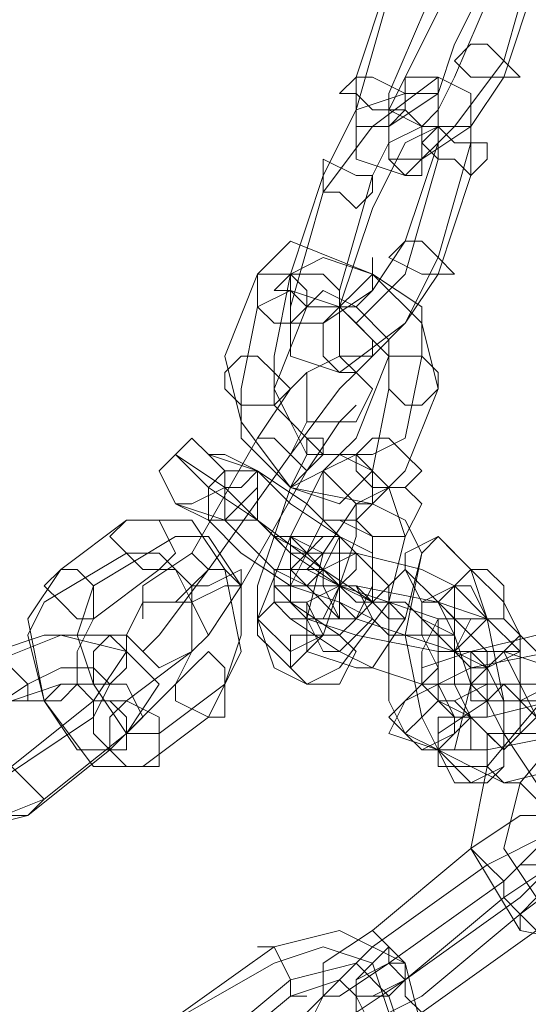
# Model space of a CAD drawing. Units: millimetres. Extents: x -2707 to 38, y -6062 to 7849.
# Drawn here: x -2391 to -2350, y 789 to 868 of the extents above; entities that cross this region are included whole.
import ezdxf

# ---------------------------------------------------------------- set-up
doc = ezdxf.new("R2010")
doc.units = ezdxf.units.MM
doc.header["$MEASUREMENT"] = 0

# ---------------------------------------------------------------- blocks, each defined once
blk = doc.blocks.new('WMF0')
at = {"color": 253, "lineweight": 0}
for points in [[(9.512112, -6.142878), (9.510255, -6.146593)], [(9.51335, -6.142878), (9.512112, -6.147212)], [(9.512112, -6.143497), (9.510255, -6.147831)], [(9.50654, -6.147831), (9.507778, -6.144116)], [(9.507778, -6.14845), (9.509636, -6.144116)], [(9.51335, -6.144116), (9.512112, -6.147831)], [(9.50654, -6.149069), (9.507778, -6.144735)], [(9.507778, -6.149069), (9.509636, -6.145354)], [(9.510255, -6.146593), (9.509636, -6.14845), (9.507778, -6.149688), (9.50654, -6.149688), (9.50654, -6.147831)], [(9.512112, -6.147212), (9.510255, -6.149688), (9.508398, -6.151546), (9.50654, -6.150927), (9.50654, -6.149069)], [(9.505302, -6.152165), (9.507159, -6.149688), (9.509636, -6.147831), (9.510874, -6.14845), (9.510874, -6.150307)], [(9.512112, -6.147831), (9.510874, -6.149688), (9.509017, -6.150927), (9.507778, -6.150927), (9.507778, -6.149069)], [(9.510255, -6.147831), (9.509636, -6.149069), (9.509017, -6.149688), (9.507778, -6.149069), (9.507778, -6.14845)], [(9.505302, -6.151546), (9.50654, -6.149069), (9.508398, -6.14845), (9.509636, -6.14845), (9.509636, -6.150307)], [(9.507159, -6.152784), (9.508398, -6.150307), (9.509636, -6.149688), (9.510874, -6.149688), (9.510874, -6.151546)], [(9.507159, -6.151546), (9.507778, -6.150307), (9.509017, -6.149688), (9.509636, -6.149688), (9.509636, -6.150927)], [(9.509636, -6.150307), (9.508398, -6.154022)], [(9.510874, -6.150307), (9.509636, -6.154641)], [(9.509636, -6.150927), (9.508398, -6.15526)], [(9.504064, -6.15526), (9.505302, -6.151546)], [(9.505921, -6.155879), (9.507159, -6.151546)], [(9.510874, -6.151546), (9.509636, -6.15526)], [(9.504064, -6.156499), (9.505302, -6.152165)], [(9.505921, -6.156499), (9.507159, -6.152784)], [(9.502826, -6.15526), (9.504064, -6.154022), (9.507159, -6.15526), (9.509017, -6.157118), (9.509636, -6.159594)], [(9.508398, -6.154022), (9.507159, -6.155879), (9.505302, -6.157118), (9.504064, -6.157118), (9.504064, -6.15526)], [(9.509636, -6.154641), (9.508398, -6.157118), (9.505921, -6.158975), (9.504064, -6.158356), (9.504064, -6.156499)], [(9.504064, -6.15526), (9.505302, -6.154641), (9.507159, -6.15526), (9.509017, -6.156499), (9.509017, -6.158356)], [(9.501587, -6.158356), (9.502826, -6.15526)], [(9.503445, -6.158356), (9.504064, -6.15526)], [(9.509636, -6.15526), (9.508398, -6.157118), (9.507159, -6.158356), (9.505921, -6.158356), (9.505921, -6.156499)], [(9.508398, -6.15526), (9.507159, -6.156499), (9.50654, -6.157118), (9.505921, -6.156499), (9.505921, -6.155879)], [(9.502826, -6.156499), (9.504064, -6.155879), (9.505921, -6.156499), (9.507778, -6.158356), (9.507778, -6.159594)], [(9.504683, -6.156499), (9.505302, -6.155879), (9.50654, -6.156499), (9.507778, -6.157737), (9.507778, -6.158356)], [(9.502206, -6.159594), (9.502826, -6.156499)], [(9.503445, -6.159594), (9.504683, -6.156499)], [(9.508398, -6.16269), (9.507159, -6.163928), (9.504064, -6.163309), (9.502206, -6.160832), (9.501587, -6.158356)], [(9.508398, -6.161452), (9.507159, -6.162071), (9.505302, -6.162071), (9.503445, -6.160213), (9.503445, -6.158356)], [(9.507778, -6.158356), (9.50654, -6.161452)], [(9.509017, -6.158356), (9.508398, -6.161452)], [(9.502826, -6.161452), (9.504064, -6.159594), (9.504683, -6.158975)], [(9.504064, -6.162071), (9.505921, -6.159594), (9.50654, -6.158975)], [(9.507159, -6.16269), (9.505921, -6.163928), (9.504064, -6.163309), (9.502206, -6.161452), (9.502206, -6.159594)], [(9.504064, -6.159594), (9.502826, -6.161452)], [(9.50654, -6.161452), (9.505921, -6.162071), (9.504683, -6.162071), (9.504064, -6.160832), (9.503445, -6.159594)], [(9.505921, -6.159594), (9.504064, -6.162071)], [(9.507778, -6.159594), (9.507159, -6.16269)], [(9.509636, -6.159594), (9.508398, -6.16269)], [(9.504683, -6.16269), (9.505921, -6.160832), (9.50654, -6.160213)], [(9.504064, -6.162071), (9.504683, -6.160832), (9.505302, -6.160832)], [(9.504683, -6.160832), (9.504064, -6.162071)], [(9.505921, -6.160832), (9.504683, -6.16269)], [(9.502826, -6.161452), (9.500349, -6.165785)], [(9.500349, -6.165785), (9.502826, -6.161452)], [(9.502826, -6.161452), (9.503445, -6.161452), (9.504064, -6.162071), (9.504683, -6.16269)], [(9.504683, -6.16269), (9.504064, -6.162071), (9.503445, -6.161452), (9.502826, -6.161452)], [(9.504683, -6.16269), (9.504064, -6.162071), (9.503445, -6.161452), (9.502826, -6.161452)], [(9.503445, -6.161452), (9.504064, -6.162071), (9.504683, -6.16269)], [(9.49973, -6.162071), (9.501587, -6.163309), (9.504064, -6.165785), (9.505921, -6.167024)], [(9.500968, -6.163309), (9.49973, -6.162071)], [(9.500968, -6.162071), (9.501587, -6.162071), (9.502826, -6.16269), (9.504683, -6.163928), (9.505921, -6.165166)], [(9.502826, -6.16269), (9.500968, -6.162071)], [(9.504064, -6.162071), (9.500968, -6.166404)], [(9.504064, -6.162071), (9.500968, -6.166404)], [(9.500968, -6.166404), (9.504064, -6.162071)], [(9.500968, -6.166404), (9.504064, -6.162071)], [(9.503445, -6.170119), (9.502826, -6.168262), (9.504064, -6.165166), (9.505302, -6.16269), (9.50654, -6.162071)], [(9.50654, -6.162071), (9.507778, -6.163309)], [(9.504683, -6.16269), (9.502206, -6.167024)], [(9.502206, -6.167024), (9.504683, -6.16269)], [(9.502826, -6.168262), (9.502826, -6.167024), (9.503445, -6.165166), (9.504064, -6.163309), (9.505302, -6.16269)], [(9.507159, -6.166404), (9.507159, -6.165785), (9.505921, -6.165166), (9.504064, -6.163928), (9.502826, -6.16269)], [(9.505302, -6.16269), (9.50654, -6.163928)], [(9.507159, -6.167643), (9.505302, -6.166404), (9.502826, -6.164547), (9.500968, -6.163309)], [(9.501587, -6.163309), (9.502206, -6.163928), (9.503445, -6.165166), (9.504064, -6.165166)], [(9.502826, -6.164547), (9.501587, -6.163309)], [(9.507778, -6.163309), (9.508398, -6.165166), (9.507778, -6.167643), (9.505921, -6.170119), (9.504683, -6.170738)], [(9.49973, -6.163928), (9.501587, -6.164547), (9.503445, -6.166404), (9.504683, -6.167024)], [(9.500968, -6.164547), (9.49973, -6.163928)], [(9.50654, -6.163928), (9.50654, -6.165166), (9.505921, -6.167024), (9.505302, -6.168881), (9.504064, -6.1695)], [(9.504683, -6.1695), (9.504683, -6.168262), (9.505302, -6.165785), (9.50654, -6.163928), (9.507159, -6.163928)], [(9.507159, -6.163928), (9.508398, -6.164547)], [(9.495396, -6.166404), (9.497873, -6.164547)], [(9.497873, -6.164547), (9.500349, -6.164547), (9.501587, -6.166404), (9.502206, -6.1695), (9.500968, -6.171977)], [(9.505921, -6.168262), (9.505921, -6.167643), (9.504064, -6.167024), (9.502206, -6.165785), (9.500968, -6.164547)], [(9.505302, -6.166404), (9.504683, -6.165785), (9.503445, -6.165166), (9.502826, -6.164547)], [(9.504064, -6.167643), (9.504064, -6.167024), (9.504683, -6.165785), (9.505302, -6.164547), (9.505921, -6.164547)], [(9.505921, -6.164547), (9.507159, -6.165166)], [(9.508398, -6.164547), (9.509017, -6.165785), (9.508398, -6.168262), (9.507159, -6.170119), (9.50654, -6.170119)], [(9.496634, -6.167024), (9.49973, -6.165166)], [(9.49973, -6.165166), (9.500968, -6.165166), (9.502206, -6.167024), (9.502206, -6.168881), (9.501587, -6.170738)], [(9.504064, -6.165166), (9.505302, -6.166404)], [(9.507159, -6.165166), (9.507159, -6.166404), (9.507159, -6.167643), (9.50654, -6.168262), (9.505921, -6.168881)], [(9.505921, -6.165166), (9.507159, -6.166404)], [(9.509636, -6.173215), (9.509017, -6.171977), (9.508398, -6.168881), (9.509017, -6.165785), (9.509636, -6.165166)], [(9.509636, -6.165166), (9.510874, -6.166404)], [(9.494777, -6.167643), (9.497873, -6.165785)], [(9.497873, -6.165785), (9.499111, -6.165785), (9.500349, -6.167024), (9.500349, -6.1695), (9.49973, -6.170738)], [(9.500349, -6.165785), (9.498492, -6.167024), (9.498492, -6.168262)], [(9.498492, -6.167024), (9.500349, -6.165785)], [(9.500349, -6.165785), (9.500968, -6.166404), (9.501587, -6.166404), (9.502206, -6.167024)], [(9.501587, -6.166404), (9.500968, -6.166404), (9.500349, -6.165785)], [(9.502206, -6.167024), (9.501587, -6.166404), (9.500968, -6.166404), (9.500349, -6.165785)], [(9.500349, -6.165785), (9.500968, -6.166404), (9.501587, -6.166404), (9.502206, -6.167024)], [(9.504683, -6.166404), (9.505302, -6.165785), (9.50654, -6.165785), (9.509017, -6.166404), (9.510255, -6.167024)], [(9.498492, -6.173834), (9.496634, -6.173834), (9.494777, -6.171357), (9.494158, -6.168262), (9.495396, -6.166404)], [(9.496634, -6.168262), (9.499111, -6.166404)], [(9.500968, -6.166404), (9.499111, -6.168881), (9.498492, -6.1695)], [(9.499111, -6.168881), (9.500968, -6.166404)], [(9.499111, -6.166404), (9.49973, -6.166404), (9.500349, -6.167643), (9.500968, -6.168881), (9.500349, -6.1695)], [(9.500968, -6.166404), (9.500349, -6.167024), (9.49973, -6.167643)], [(9.500349, -6.167024), (9.500968, -6.166404)], [(9.505921, -6.167024), (9.504683, -6.166404)], [(9.508398, -6.172596), (9.507778, -6.171357), (9.507778, -6.168881), (9.507778, -6.167024), (9.508398, -6.166404)], [(9.508398, -6.166404), (9.509636, -6.167643)], [(9.510874, -6.171977), (9.510255, -6.170738), (9.510255, -6.168881), (9.510255, -6.167024), (9.510874, -6.166404)], [(9.510874, -6.166404), (9.512112, -6.167643)], [(9.510874, -6.166404), (9.511493, -6.168262), (9.512112, -6.171357), (9.512112, -6.173834), (9.510874, -6.174453)], [(9.499111, -6.172596), (9.497873, -6.172596), (9.496634, -6.170738), (9.496015, -6.168881), (9.496634, -6.167024)], [(9.502206, -6.167024), (9.500968, -6.168881), (9.500349, -6.1695)], [(9.500968, -6.168881), (9.502206, -6.167024)], [(9.503445, -6.167024), (9.504064, -6.167024), (9.50654, -6.167024), (9.509636, -6.167643), (9.511493, -6.168262)], [(9.504683, -6.168262), (9.503445, -6.167024)], [(9.504683, -6.167024), (9.505921, -6.168262)], [(9.505921, -6.167024), (9.507159, -6.167643)], [(9.505921, -6.167643), (9.505921, -6.167024), (9.507159, -6.167643), (9.508398, -6.167643), (9.509017, -6.168262)], [(9.511493, -6.168262), (9.509636, -6.168262), (9.507778, -6.167643), (9.505921, -6.167024)], [(9.510255, -6.167024), (9.511493, -6.168262)], [(9.497253, -6.173215), (9.496015, -6.173215), (9.494777, -6.171357), (9.494158, -6.168881), (9.494777, -6.167643)], [(9.505921, -6.168881), (9.504064, -6.167643)], [(9.507159, -6.168262), (9.505921, -6.167643)], [(9.509636, -6.171357), (9.509636, -6.170119), (9.509017, -6.168881), (9.509017, -6.167643), (9.509636, -6.167643)], [(9.509636, -6.167643), (9.510874, -6.168881)], [(9.509636, -6.167643), (9.510255, -6.168881), (9.510874, -6.170738), (9.510255, -6.173215), (9.509636, -6.173215)], [(9.512112, -6.167643), (9.512731, -6.168881), (9.512731, -6.170738), (9.512731, -6.172596), (9.512112, -6.173215)], [(9.497873, -6.171357), (9.496634, -6.171357), (9.496015, -6.170738), (9.496015, -6.1695), (9.496634, -6.168262)], [(9.504064, -6.1695), (9.502826, -6.168262)], [(9.504064, -6.168262), (9.504683, -6.168262), (9.50654, -6.168262), (9.508398, -6.168881), (9.510255, -6.1695)], [(9.505921, -6.1695), (9.504064, -6.168262)], [(9.512731, -6.1695), (9.512112, -6.1695), (9.509636, -6.1695), (9.50654, -6.168881), (9.504683, -6.168262)], [(9.510255, -6.168881), (9.509017, -6.168881), (9.507778, -6.168881), (9.507159, -6.168262)], [(9.509017, -6.168262), (9.510255, -6.168881)], [(9.511493, -6.168262), (9.512731, -6.1695)], [(9.492301, -6.170119), (9.495396, -6.168881), (9.497873, -6.1695), (9.499111, -6.170738), (9.497873, -6.172596)], [(9.49292, -6.1695), (9.494777, -6.168881), (9.497253, -6.168881), (9.497873, -6.1695), (9.496634, -6.171357)], [(9.509017, -6.170738), (9.509017, -6.170119), (9.510874, -6.1695), (9.51335, -6.168881), (9.514589, -6.168881)], [(9.510874, -6.168881), (9.511493, -6.1695), (9.511493, -6.170738), (9.511493, -6.171977), (9.510874, -6.171977)], [(9.500349, -6.1695), (9.497873, -6.171357)], [(9.50654, -6.170119), (9.504683, -6.1695)], [(9.511493, -6.170119), (9.510874, -6.170738), (9.509017, -6.170738), (9.507159, -6.170119), (9.505921, -6.1695)], [(9.507778, -6.172596), (9.508398, -6.171357), (9.510874, -6.170119), (9.51397, -6.1695), (9.515827, -6.170119)], [(9.510255, -6.1695), (9.511493, -6.170119)], [(9.512112, -6.1695), (9.51397, -6.170119)], [(9.515827, -6.17631), (9.514589, -6.174453), (9.51335, -6.171977), (9.512112, -6.1695)], [(9.494158, -6.170738), (9.495396, -6.170119), (9.496634, -6.170119), (9.497253, -6.170738), (9.496634, -6.171977)], [(9.504683, -6.170738), (9.503445, -6.170119)], [(9.515827, -6.170119), (9.515827, -6.170738), (9.51397, -6.171357), (9.511493, -6.171977), (9.510255, -6.171977)], [(9.514589, -6.170119), (9.511493, -6.173834)], [(9.490443, -6.173215), (9.494158, -6.170738)], [(9.493539, -6.171357), (9.495396, -6.170738), (9.497873, -6.170738), (9.498492, -6.171977), (9.497253, -6.173215)], [(9.49973, -6.170738), (9.497253, -6.173215)], [(9.501587, -6.170738), (9.499111, -6.172596)], [(9.510255, -6.171977), (9.509017, -6.170738)], [(9.517065, -6.170738), (9.517065, -6.171977), (9.514589, -6.172596), (9.511493, -6.173215), (9.509636, -6.173215)], [(9.510255, -6.171357), (9.511493, -6.170738), (9.512731, -6.170738), (9.51335, -6.170738)], [(9.514589, -6.175691), (9.51335, -6.174453), (9.512112, -6.172596), (9.511493, -6.171357), (9.512112, -6.170738)], [(9.512112, -6.170738), (9.51335, -6.171977)], [(9.515827, -6.170738), (9.512731, -6.174453)], [(9.515827, -6.170738), (9.512731, -6.174453)], [(9.496634, -6.171357), (9.493539, -6.173834)], [(9.509636, -6.173215), (9.509636, -6.172596), (9.511493, -6.171357), (9.51335, -6.171357), (9.515208, -6.171357)], [(9.510874, -6.171977), (9.509636, -6.171357)], [(9.511493, -6.172596), (9.510255, -6.171357)], [(9.515208, -6.171357), (9.514589, -6.171977), (9.51397, -6.172596), (9.512112, -6.172596), (9.511493, -6.172596)], [(9.496634, -6.171977), (9.49292, -6.174453)], [(9.500968, -6.171977), (9.498492, -6.173834)], [(9.516446, -6.171977), (9.515827, -6.173215), (9.514589, -6.173834), (9.512112, -6.174453), (9.510874, -6.173834)], [(9.512112, -6.173215), (9.510874, -6.171977)], [(9.494777, -6.175072), (9.491681, -6.17631), (9.488586, -6.17631), (9.487348, -6.174453), (9.488586, -6.172596)], [(9.497873, -6.172596), (9.494777, -6.175072)], [(9.509636, -6.173215), (9.507778, -6.172596)], [(9.509636, -6.173215), (9.508398, -6.172596)], [(9.497253, -6.173215), (9.494158, -6.175691)], [(9.510874, -6.173834), (9.509636, -6.173215)], [(9.510874, -6.174453), (9.509636, -6.173215)], [(9.494158, -6.175691), (9.491681, -6.17631), (9.489824, -6.17631), (9.489205, -6.175691), (9.489824, -6.173834)], [(9.511493, -6.173834), (9.510874, -6.176929), (9.512731, -6.180025), (9.515827, -6.180644), (9.518303, -6.178787)], [(9.51335, -6.175072), (9.512731, -6.174453), (9.512112, -6.174453), (9.511493, -6.173834)], [(9.512112, -6.174453), (9.512731, -6.174453), (9.51335, -6.175072)], [(9.512731, -6.174453), (9.512112, -6.176929), (9.51335, -6.178787), (9.515208, -6.179406), (9.517684, -6.178168)], [(9.512731, -6.174453), (9.512112, -6.176929), (9.51335, -6.178787), (9.515208, -6.179406), (9.517684, -6.178168)], [(9.512112, -6.178168), (9.51335, -6.176929), (9.51397, -6.175691), (9.512731, -6.175691), (9.510874, -6.176929)], [(9.512731, -6.179406), (9.515208, -6.177549), (9.515827, -6.17631), (9.51397, -6.17631), (9.511493, -6.177549)], [(9.510874, -6.176929), (9.507159, -6.180025)], [(9.512112, -6.178787), (9.512112, -6.178168), (9.511493, -6.177549), (9.510874, -6.176929)], [(9.510874, -6.176929), (9.511493, -6.177549), (9.512112, -6.178168), (9.512112, -6.178787)], [(9.511493, -6.177549), (9.507159, -6.180644)], [(9.51335, -6.180025), (9.515208, -6.178787), (9.515208, -6.177549), (9.51397, -6.177549), (9.512112, -6.178787)], [(9.512731, -6.178787), (9.51335, -6.178168), (9.51335, -6.177549), (9.512731, -6.177549), (9.512112, -6.178168)], [(9.507778, -6.181263), (9.512112, -6.178168)], [(9.512112, -6.178168), (9.507778, -6.181263)], [(9.512112, -6.178168), (9.512112, -6.178787), (9.512731, -6.179406), (9.51335, -6.180025)], [(9.51335, -6.180025), (9.512731, -6.179406), (9.512112, -6.178787), (9.512112, -6.178168)], [(9.512731, -6.180025), (9.512731, -6.179406), (9.51335, -6.178787), (9.51397, -6.178168)], [(9.51397, -6.178168), (9.51335, -6.178787), (9.512731, -6.179406), (9.512731, -6.180025)], [(9.508398, -6.181882), (9.512731, -6.178787)], [(9.512112, -6.178787), (9.508398, -6.181882)], [(9.509017, -6.182501), (9.512731, -6.179406)], [(9.503445, -6.180644), (9.505921, -6.180025), (9.508398, -6.181263), (9.509017, -6.18374), (9.507159, -6.186216)], [(9.507159, -6.180025), (9.505302, -6.181263), (9.505302, -6.182501), (9.505921, -6.182501), (9.507778, -6.181263)], [(9.508398, -6.181882), (9.507778, -6.181263), (9.507778, -6.180644), (9.507159, -6.180025)], [(9.507159, -6.180025), (9.507778, -6.180644), (9.507778, -6.181263), (9.508398, -6.181882)], [(9.509017, -6.183121), (9.51335, -6.180025)], [(9.499111, -6.18374), (9.503445, -6.180644)], [(9.502826, -6.180644), (9.503445, -6.180644), (9.504064, -6.181882), (9.504064, -6.182501), (9.504683, -6.182501)], [(9.504064, -6.182501), (9.504064, -6.181882), (9.503445, -6.180644), (9.502826, -6.180644)], [(9.503445, -6.181263), (9.505302, -6.180644), (9.507159, -6.181263), (9.507778, -6.183121), (9.50654, -6.184978)], [(9.507159, -6.180644), (9.505302, -6.182501), (9.504683, -6.18374), (9.50654, -6.18374), (9.509017, -6.182501)], [(9.499111, -6.18374), (9.503445, -6.181263)], [(9.504064, -6.181882), (9.50654, -6.181263), (9.507778, -6.182501), (9.508398, -6.184359), (9.507159, -6.186216)], [(9.507778, -6.181263), (9.50654, -6.181882), (9.50654, -6.182501), (9.507159, -6.182501), (9.508398, -6.181882)], [(9.507778, -6.181263), (9.508398, -6.181263), (9.508398, -6.182501), (9.509017, -6.183121), (9.509636, -6.183121)], [(9.509017, -6.183121), (9.508398, -6.182501), (9.508398, -6.181263), (9.507778, -6.181263)], [(9.500349, -6.184978), (9.504064, -6.181882)], [(9.504064, -6.182501), (9.505921, -6.181882), (9.50654, -6.182501), (9.507159, -6.18374), (9.505921, -6.184978)], [(9.508398, -6.181882), (9.50654, -6.183121), (9.50654, -6.184359), (9.507159, -6.184359), (9.509017, -6.183121)], [(9.500349, -6.185597), (9.504064, -6.182501)]]:
    blk.add_lwpolyline(points, dxfattribs=at)
for points in [[(9.512731, -6.147831), (9.512112, -6.147831), (9.510874, -6.147831), (9.510255, -6.147212), (9.510874, -6.146593), (9.511493, -6.146593), (9.512112, -6.147212), (9.512731, -6.147831)], [(9.505921, -6.14845), (9.50654, -6.14845), (9.507159, -6.149069), (9.507778, -6.149069), (9.508398, -6.149069), (9.508398, -6.14845), (9.507159, -6.147831), (9.50654, -6.147831), (9.505921, -6.14845)], [(9.509636, -6.149688), (9.509017, -6.149688), (9.508398, -6.149069), (9.508398, -6.14845), (9.508398, -6.147831), (9.509636, -6.147831), (9.509636, -6.14845), (9.509636, -6.149688)], [(9.508398, -6.149069), (9.509017, -6.149688), (9.509017, -6.150307), (9.509017, -6.150927), (9.509017, -6.151546), (9.508398, -6.151546), (9.507778, -6.150927), (9.507778, -6.149688), (9.508398, -6.149069)], [(9.511493, -6.150927), (9.511493, -6.150307), (9.510255, -6.150307), (9.509636, -6.149688), (9.509017, -6.150307), (9.509636, -6.150927), (9.510255, -6.150927), (9.510874, -6.151546), (9.511493, -6.150927)], [(9.505302, -6.151546), (9.505302, -6.150927), (9.50654, -6.151546), (9.507159, -6.151546), (9.507159, -6.152165), (9.50654, -6.152784), (9.505921, -6.152165), (9.505302, -6.152165), (9.505302, -6.151546)], [(9.510255, -6.15526), (9.509636, -6.154641), (9.509017, -6.154022), (9.508398, -6.154022), (9.507778, -6.154641), (9.509017, -6.15526), (9.509636, -6.15526), (9.510255, -6.15526)], [(9.505921, -6.156499), (9.50654, -6.156499), (9.507159, -6.155879), (9.507159, -6.15526), (9.507159, -6.154641), (9.507159, -6.15526), (9.50654, -6.155879), (9.505921, -6.156499)], [(9.502826, -6.155879), (9.502826, -6.15526), (9.504064, -6.15526), (9.504683, -6.155879), (9.504683, -6.156499), (9.504064, -6.157118), (9.503445, -6.157118), (9.502826, -6.156499), (9.502826, -6.155879)], [(9.503445, -6.155879), (9.504064, -6.15526), (9.505302, -6.15526), (9.505921, -6.155879), (9.505921, -6.156499), (9.505302, -6.156499), (9.504683, -6.156499), (9.504064, -6.155879), (9.503445, -6.155879)], [(9.505921, -6.156499), (9.505302, -6.157118), (9.505302, -6.158356), (9.505921, -6.158975), (9.50654, -6.158975), (9.507159, -6.158356), (9.507159, -6.157737), (9.50654, -6.157118), (9.505921, -6.156499)], [(9.501587, -6.158975), (9.502206, -6.158356), (9.502826, -6.158356), (9.503445, -6.158975), (9.504064, -6.159594), (9.503445, -6.160213), (9.502206, -6.160213), (9.501587, -6.159594), (9.501587, -6.158975)], [(9.507159, -6.159594), (9.50654, -6.158975), (9.505921, -6.158356), (9.504683, -6.158975), (9.504683, -6.159594), (9.504683, -6.160832), (9.505921, -6.160832), (9.50654, -6.160832), (9.507159, -6.159594)], [(9.509636, -6.159594), (9.509636, -6.158975), (9.509017, -6.158356), (9.507778, -6.158356), (9.507778, -6.158975), (9.507778, -6.159594), (9.508398, -6.160213), (9.509017, -6.160213), (9.509636, -6.159594)], [(9.49973, -6.163928), (9.499111, -6.16269), (9.49973, -6.162071), (9.500349, -6.161452), (9.500968, -6.162071), (9.501587, -6.16269), (9.501587, -6.163309), (9.500349, -6.163928), (9.49973, -6.163928)], [(9.505302, -6.161452), (9.505302, -6.162071), (9.504683, -6.16269), (9.504064, -6.163309), (9.504683, -6.162071), (9.504683, -6.161452), (9.505302, -6.161452)], [(9.509017, -6.16269), (9.508398, -6.162071), (9.507778, -6.161452), (9.507159, -6.161452), (9.50654, -6.162071), (9.50654, -6.16269), (9.507159, -6.163309), (9.508398, -6.163309), (9.509017, -6.16269)], [(9.507159, -6.16269), (9.505921, -6.162071), (9.505302, -6.16269), (9.505302, -6.163309), (9.505302, -6.164547), (9.50654, -6.164547), (9.507159, -6.163928), (9.507159, -6.163309), (9.507159, -6.16269)], [(9.500968, -6.164547), (9.500968, -6.163928), (9.500968, -6.163309), (9.501587, -6.16269), (9.502826, -6.16269), (9.502826, -6.163309), (9.502826, -6.164547), (9.502206, -6.164547), (9.500968, -6.164547)], [(9.501587, -6.164547), (9.502206, -6.163928), (9.502826, -6.163309), (9.502826, -6.16269), (9.502206, -6.163309), (9.501587, -6.163309), (9.501587, -6.164547)], [(9.508398, -6.163309), (9.507778, -6.163309), (9.50654, -6.163928), (9.50654, -6.164547), (9.507159, -6.165166), (9.507778, -6.165166), (9.508398, -6.165166), (9.509017, -6.163928), (9.508398, -6.163309)], [(9.497873, -6.164547), (9.497253, -6.165166), (9.497873, -6.165785), (9.498492, -6.166404), (9.499111, -6.166404), (9.49973, -6.165785), (9.499111, -6.164547), (9.498492, -6.164547), (9.497873, -6.164547)], [(9.505302, -6.165785), (9.504064, -6.165785), (9.503445, -6.165166), (9.504064, -6.165166), (9.505302, -6.165785)], [(9.505921, -6.165166), (9.504683, -6.165166), (9.504064, -6.165166), (9.504064, -6.166404), (9.504683, -6.167024), (9.505302, -6.167024), (9.505921, -6.167024), (9.505921, -6.165785), (9.505921, -6.165166)], [(9.505921, -6.165166), (9.505302, -6.166404), (9.504683, -6.167024), (9.504064, -6.167024), (9.504064, -6.166404), (9.504683, -6.165785), (9.505302, -6.165166), (9.505921, -6.165166)], [(9.510255, -6.165785), (9.509636, -6.165166), (9.508398, -6.165785), (9.508398, -6.166404), (9.509017, -6.167643), (9.509636, -6.167643), (9.510255, -6.167024), (9.510874, -6.166404), (9.510255, -6.165785)], [(9.507159, -6.166404), (9.50654, -6.165785), (9.505302, -6.166404), (9.505302, -6.167024), (9.505921, -6.168262), (9.50654, -6.168262), (9.507159, -6.167643), (9.507778, -6.167024), (9.507159, -6.166404)], [(9.50654, -6.168262), (9.507159, -6.167024), (9.507159, -6.166404), (9.50654, -6.165785), (9.50654, -6.166404), (9.505921, -6.167024), (9.505921, -6.167643), (9.50654, -6.168262)], [(9.495396, -6.166404), (9.494777, -6.167024), (9.495396, -6.167643), (9.496015, -6.168262), (9.496634, -6.168262), (9.496634, -6.167643), (9.496634, -6.167024), (9.496015, -6.166404), (9.495396, -6.166404)], [(9.500349, -6.167643), (9.500349, -6.167024), (9.500968, -6.167024), (9.502206, -6.166404), (9.502206, -6.167024), (9.501587, -6.167024), (9.500349, -6.167643)], [(9.504064, -6.168262), (9.503445, -6.167643), (9.503445, -6.166404), (9.504683, -6.166404), (9.505302, -6.166404), (9.505921, -6.167024), (9.505302, -6.168262), (9.504683, -6.168262), (9.504064, -6.168262)], [(9.511493, -6.166404), (9.510874, -6.166404), (9.510255, -6.167024), (9.509636, -6.167643), (9.510255, -6.168262), (9.510874, -6.168262), (9.512112, -6.168262), (9.512112, -6.167024), (9.511493, -6.166404)], [(9.505302, -6.1695), (9.504683, -6.168262), (9.504683, -6.167643), (9.505921, -6.167024), (9.50654, -6.167024), (9.507159, -6.168262), (9.50654, -6.168881), (9.505921, -6.1695), (9.505302, -6.1695)], [(9.505921, -6.167024), (9.50654, -6.167643), (9.507159, -6.167643), (9.507778, -6.168262), (9.508398, -6.168262), (9.507778, -6.167643), (9.507159, -6.167643), (9.50654, -6.167024), (9.505921, -6.167024)], [(9.510874, -6.167024), (9.510255, -6.167024), (9.509017, -6.167643), (9.509017, -6.168262), (9.509636, -6.168881), (9.510255, -6.1695), (9.510874, -6.168881), (9.511493, -6.168262), (9.510874, -6.167024)], [(9.497873, -6.168881), (9.498492, -6.167643), (9.499111, -6.167643), (9.500349, -6.167643), (9.500349, -6.168881), (9.500349, -6.1695), (9.499111, -6.170119), (9.498492, -6.1695), (9.497873, -6.168881)], [(9.503445, -6.1695), (9.502826, -6.168881), (9.502826, -6.168262), (9.503445, -6.167643), (9.504683, -6.167643), (9.505302, -6.168881), (9.504683, -6.1695), (9.504064, -6.170119), (9.503445, -6.1695)], [(9.509636, -6.168262), (9.509636, -6.1695), (9.509636, -6.170119), (9.509017, -6.170738), (9.509017, -6.170119), (9.509017, -6.1695), (9.509636, -6.168262)], [(9.512112, -6.168262), (9.511493, -6.168262), (9.510874, -6.168262), (9.510255, -6.1695), (9.510874, -6.170119), (9.511493, -6.170119), (9.512731, -6.1695), (9.512731, -6.168881), (9.512112, -6.168262)], [(9.496634, -6.170738), (9.497253, -6.170738), (9.497873, -6.170119), (9.497873, -6.1695), (9.497873, -6.168881), (9.497253, -6.168881), (9.496634, -6.1695), (9.496634, -6.170119), (9.496634, -6.170738)], [(9.504683, -6.170738), (9.504064, -6.170119), (9.504064, -6.168881), (9.505302, -6.168881), (9.505921, -6.168881), (9.50654, -6.1695), (9.505921, -6.170738), (9.505302, -6.170738), (9.504683, -6.170738)], [(9.510255, -6.168881), (9.509636, -6.168881), (9.509017, -6.168881), (9.507778, -6.168881), (9.509017, -6.168881), (9.509636, -6.168881), (9.510255, -6.168881)], [(9.51335, -6.1695), (9.512731, -6.168881), (9.512112, -6.1695), (9.511493, -6.170119), (9.512112, -6.171357), (9.512731, -6.171357), (9.51397, -6.170738), (9.51397, -6.170119), (9.51335, -6.1695)], [(9.492301, -6.1695), (9.492301, -6.170119), (9.49292, -6.170738), (9.493539, -6.171357), (9.494158, -6.171357), (9.494158, -6.170738), (9.493539, -6.170119), (9.49292, -6.1695), (9.492301, -6.1695)], [(9.501587, -6.171977), (9.500968, -6.171977), (9.49973, -6.171357), (9.49973, -6.170738), (9.500349, -6.170119), (9.500968, -6.1695), (9.501587, -6.170119), (9.501587, -6.171357), (9.501587, -6.171977)], [(9.511493, -6.171357), (9.511493, -6.170119), (9.510874, -6.1695), (9.510874, -6.170738), (9.511493, -6.171357)], [(9.496634, -6.170738), (9.496015, -6.170738), (9.495396, -6.170738), (9.494777, -6.171357), (9.494158, -6.171357), (9.494777, -6.171357), (9.495396, -6.171357), (9.496015, -6.170738), (9.496634, -6.170738)], [(9.508398, -6.172596), (9.507778, -6.171977), (9.508398, -6.171357), (9.509017, -6.170738), (9.509636, -6.170738), (9.510255, -6.171977), (9.510255, -6.172596), (9.509017, -6.173215), (9.508398, -6.172596)], [(9.510874, -6.170738), (9.510874, -6.171357), (9.511493, -6.171357), (9.512731, -6.171357), (9.512731, -6.170738), (9.511493, -6.170738), (9.510874, -6.170738)], [(9.497873, -6.173215), (9.497253, -6.173215), (9.496634, -6.172596), (9.496634, -6.171357), (9.497253, -6.171357), (9.497873, -6.171977), (9.497873, -6.172596), (9.497873, -6.173215)], [(9.499111, -6.173834), (9.497873, -6.173834), (9.497253, -6.173215), (9.497253, -6.172596), (9.497253, -6.171977), (9.497873, -6.171357), (9.499111, -6.171977), (9.499111, -6.173215), (9.499111, -6.173834)], [(9.509017, -6.173215), (9.508398, -6.172596), (9.509017, -6.171977), (9.509636, -6.171357), (9.510255, -6.171357), (9.510874, -6.171977), (9.510874, -6.173215), (9.509636, -6.173215), (9.509017, -6.173215)], [(9.514589, -6.171357), (9.51397, -6.171977), (9.51335, -6.172596), (9.512731, -6.172596), (9.512112, -6.172596), (9.512731, -6.172596), (9.51335, -6.171977), (9.51397, -6.171357), (9.514589, -6.171357)], [(9.509636, -6.173834), (9.509636, -6.173215), (9.509636, -6.171977), (9.510255, -6.171977), (9.510874, -6.171977), (9.511493, -6.172596), (9.511493, -6.173834), (9.510874, -6.173834), (9.509636, -6.173834)], [(9.510255, -6.174453), (9.509636, -6.173215), (9.510255, -6.172596), (9.510874, -6.171977), (9.511493, -6.172596), (9.512112, -6.173215), (9.512112, -6.173834), (9.511493, -6.174453), (9.510255, -6.174453)], [(9.494158, -6.175691), (9.493539, -6.175691), (9.49292, -6.175072), (9.49292, -6.174453), (9.49292, -6.173834), (9.493539, -6.173834), (9.494158, -6.174453), (9.494777, -6.175072), (9.494158, -6.175691)], [(9.50654, -6.182501), (9.50654, -6.181882), (9.507159, -6.181263), (9.507778, -6.180644), (9.508398, -6.181263), (9.508398, -6.181882), (9.507778, -6.182501), (9.507159, -6.182501), (9.50654, -6.182501)], [(9.504683, -6.18374), (9.505302, -6.184359), (9.50654, -6.184359), (9.50654, -6.183121), (9.50654, -6.182501), (9.505921, -6.181882), (9.505302, -6.182501), (9.504683, -6.183121), (9.504683, -6.18374)]]:
    blk.add_lwpolyline(points, close=True, dxfattribs=at)

msp = doc.modelspace()

# ---------------------------------------------------------------- block references
at = {"xscale": 2129.93909509448, "yscale": 2129.939095094482, "zscale": 2129.939095094482}
msp.add_blockref('WMF0', (-22612.675, 13958.279), dxfattribs=at)

doc.saveas('drawing.dxf')
